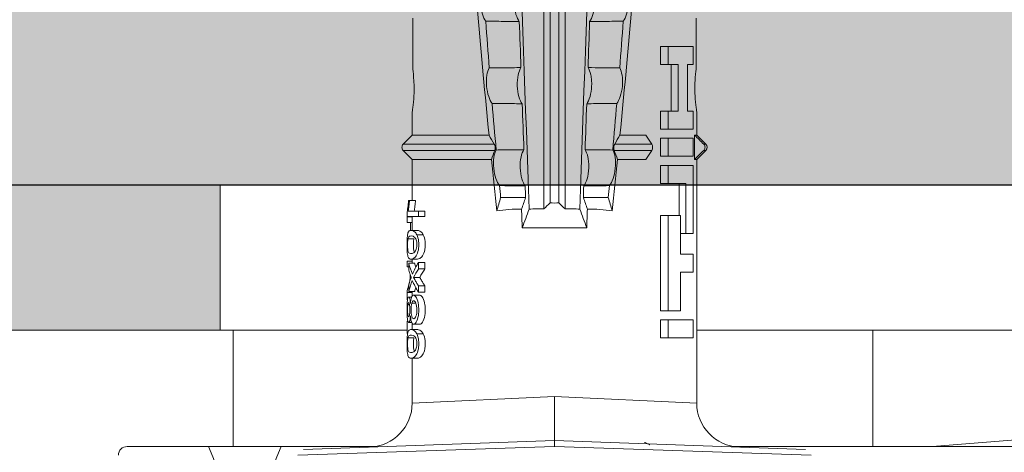
# Model space of a CAD drawing. Units: millimetres. Extents: x 2095 to 6002, y 1260 to 3918.
# Drawn here: x 3886 to 3920, y 2845 to 2860 of the extents above; entities that cross this region are included whole.
import ezdxf

# ---------------------------------------------------------------- set-up
doc = ezdxf.new("R2010")
doc.units = ezdxf.units.MM
doc.layers.add('90%', color=7, linetype='Continuous', transparency=0.9)
for name, color, linetype, lineweight in [('Bemaßung', 250, 'Continuous', 13), ('Breite Volllinie', 7, 'Continuous', 30), ('Schmale Volllinie', 7, 'Continuous', 13), ('Schmale Volllinie_Grau', 252, 'Continuous', 13), ('Schmale Volllinie_Rot', 1, 'Continuous', 13), ('Schraffur', 250, 'Continuous', 13)]:
    doc.layers.add(name, color=color, linetype=linetype, lineweight=lineweight)
doc.layers.add('Schraffur rot 70 %', color=1, linetype='Continuous', lineweight=13, transparency=0.7)
doc.styles.get("Standard").update_dxf_attribs({"font": 'arial.ttf'})
doc.dimstyles.new('100%', dxfattribs={"dimtxt": 4, "dimasz": 3, "dimexe": 3, "dimexo": 3, "dimgap": 2, "dimtad": 1, "dimdec": 0, "dimzin": 0, "dimdsep": 46, "dimtxsty": 'Standard', "dimblk": 'OBLIQUE', "dimcen": 0.09, "dimdle": 3, "dimclrd": 256, "dimclre": 256, "dimclrt": 256, "dimadec": 0, "dimazin": 0, "dimtfac": 1, "dimtdec": 0, "dimtofl": 0, "dimtmove": 0, "dimatfit": 3, "dimfxl": 3, "dimfxlon": 1, "dimtolj": 1, "dimtzin": 0, "dimlwd": -1, "dimlwe": -1, "dimarcsym": 0})

# ---------------------------------------------------------------- blocks, each defined once
blk = doc.blocks.new('_Oblique')
at = {"color": 0, "linetype": 'ByBlock', "lineweight": -2}
blk.add_line((-0.5, -0.5), (0.5, 0.5), dxfattribs=at)
blk = doc.blocks.new('*D78')
at = {"layer": 'Bemaßung', "transparency": 16777216}
for p, q in [((3904.779, 2944.231), (3904.779, 2950.231)), ((4004.779, 2944.231), (4004.779, 2950.231)), ((4007.779, 2947.231), (3901.779, 2947.231))]:
    blk.add_line(p, q, dxfattribs=at)
at = {"layer": 'Defpoints', "color": 0, "transparency": 16777216}
for p in [(3904.779, 2947.231), (4004.779, 2854.675), (3904.779, 2847.392)]:
    blk.add_point(p, dxfattribs=at)
at = {"layer": 'Bemaßung', "transparency": 16777216, "xscale": 3, "yscale": 3, "zscale": 3, "rotation": 180}
blk.add_blockref('_Oblique', (3904.779, 2947.231), dxfattribs=at)
at = {"layer": 'Bemaßung', "transparency": 16777216, "xscale": 3, "yscale": 3, "zscale": 3}
blk.add_blockref('_Oblique', (4004.779, 2947.231), dxfattribs=at)
at = {"layer": 'Bemaßung', "transparency": 16777216, "insert": (3954.779, 2951.273), "char_height": 4, "attachment_point": 5}
blk.add_mtext('\\A1;{\\W0.75;> }100', dxfattribs=at)
blk = doc.blocks.new('HRD')
at = {"layer": 'Schmale Volllinie_Rot'}
for p, q in [((7.833, 4.834), (8.134, -3.998)), ((8.336, -3.998), (8.035, 4.639)), ((18.322, 1.206), (18.013, 0.897)), ((18.322, 1.206), (18.322, 1.136)), ((18.845, 0.897), (18.537, 1.206)), ((18.537, 1.206), (18.537, 1.136)), ((18.013, 0.897), (9.627, 0.897)), ((9.851, -3.998), (9.627, 0.897)), ((11.867, -0.084), (11.867, 0.778)), ((11.867, 0.778), (12.49, 0.778)), ((12.49, 0.778), (12.49, -0.084)), ((14.129, 0.337), (14.129, 0.778)), ((14.129, 0.778), (14.752, 0.778)), ((14.752, 0.778), (14.752, 0.337)), ((15.462, 0.778), (15.462, 0.517)), ((17.806, 0.778), (15.462, 0.778)), ((17.806, -0.084), (17.806, 0.778)), ((18.013, 0.897), (18.013, 0.823)), ((18.013, 0.823), (18.845, 0.823)), ((18.118, -0.084), (18.118, 0.778)), ((18.118, 0.778), (18.741, 0.778)), ((18.741, 0.778), (18.741, -0.084)), ((19.646, 0.897), (18.845, 0.897)), ((18.845, 0.897), (18.845, 0.823)), ((19.676, 0.778), (19.053, 0.778)), ((19.053, 0.778), (19.053, -0.084)), ((19.676, 0.58), (19.676, 0.778)), ((22.87, 0.877), (21.114, 0.877)), ((21.278, 0.778), (21.278, 0.58)), ((21.901, 0.778), (21.278, 0.778)), ((21.901, -0.084), (21.901, 0.778)), ((15.462, 0.517), (15.462, 0.337)), ((15.462, 0.517), (17.183, 0.517)), ((17.183, 0.517), (17.183, -0.084)), ((21.278, 0.58), (19.676, 0.58)), ((12.801, 0.337), (14.129, 0.337)), ((12.801, -0.084), (12.801, 0.337)), ((14.752, 0.337), (16.08, 0.337)), ((16.08, 0.337), (16.08, -0.084)), ((16.08, 0.288), (17.183, 0.288)), ((19.676, 0.258), (21.278, 0.258)), ((19.676, -0.084), (19.676, 0.258)), ((19.676, 0.014), (21.278, 0.014)), ((21.278, 0.258), (21.278, -0.084)), ((11.867, -0.084), (11.867, -0.351)), ((12.49, -0.084), (11.867, -0.084)), ((12.49, -0.084), (12.49, -0.351)), ((12.801, -0.084), (12.801, -0.351)), ((16.08, -0.084), (12.801, -0.084)), ((16.08, -0.084), (16.08, -0.351)), ((17.183, -0.084), (17.183, -0.351)), ((17.183, -0.084), (17.806, -0.084)), ((17.806, -0.084), (17.806, -0.351)), ((18.118, -0.084), (18.118, -0.351)), ((18.741, -0.084), (18.118, -0.084)), ((18.741, -0.084), (18.741, -0.351)), ((19.053, -0.084), (19.053, -0.351)), ((19.053, -0.084), (19.676, -0.084)), ((19.676, -0.084), (19.676, -0.351)), ((21.278, -0.084), (21.278, -0.351)), ((21.278, -0.084), (21.901, -0.084)), ((21.901, -0.084), (21.901, -0.351)), ((12.49, -0.351), (11.867, -0.351)), ((16.08, -0.351), (12.801, -0.351)), ((17.183, -0.351), (17.806, -0.351)), ((18.013, -0.851), (18.322, -0.653)), ((18.741, -0.351), (18.118, -0.351)), ((18.322, -1.947), (18.322, -0.653)), ((18.537, -1.926), (18.537, -0.653)), ((18.537, -0.653), (18.845, -0.851)), ((19.053, -0.351), (19.676, -0.351)), ((21.278, -0.351), (21.901, -0.351)), ((18.013, -1.828), (18.013, -0.851)), ((18.845, -1.745), (18.845, -0.851)), ((16.698, -3.005), (16.698, -2.147)), ((15.654, -5.108), (15.654, -2.888)), ((38.01, -3.631), (16.309, -3.631)), ((7.833, -12.829), (8.134, -3.998)), ((8.336, -3.998), (8.035, -12.635)), ((9.851, -3.998), (9.627, -8.893)), ((38.01, -3.846), (16.513, -3.846)), ((38.01, -4.364), (16.309, -4.364)), ((38.01, -4.149), (16.513, -4.149)), ((16.698, -4.99), (16.698, -5.849)), ((18.322, -9.202), (18.322, -6.049)), ((18.537, -9.202), (18.537, -6.069)), ((18.013, -8.893), (18.013, -6.168)), ((18.845, -8.893), (18.845, -6.25)), ((13.439, -8.678), (13.439, -8.457)), ((13.667, -8.457), (13.439, -8.457)), ((13.667, -8.678), (13.667, -8.457)), ((14.241, -8.678), (14.241, -8.457)), ((14.466, -8.457), (14.241, -8.457)), ((14.466, -8.678), (14.466, -8.457)), ((16.045, -8.678), (16.045, -8.457)), ((16.231, -8.457), (16.045, -8.457)), ((16.231, -8.678), (16.231, -8.457)), ((11.172, -8.716), (11.172, -8.926)), ((12.01, -8.733), (12.01, -8.515)), ((12.159, -8.927), (12.159, -8.722)), ((12.34, -8.628), (12.34, -8.841)), ((13.06, -8.909), (13.06, -8.767)), ((13.338, -8.843), (13.338, -8.63)), ((13.667, -8.678), (13.439, -8.678)), ((13.468, -9.011), (13.468, -8.805)), ((13.952, -8.842), (13.952, -8.629)), ((14.466, -8.678), (14.241, -8.678)), ((14.436, -9.011), (14.436, -8.805)), ((14.582, -8.716), (14.582, -8.926)), ((15.42, -8.733), (15.42, -8.515)), ((15.569, -8.927), (15.569, -8.722)), ((16.231, -8.678), (16.045, -8.678)), ((16.045, -8.678), (16.045, -9.07)), ((16.231, -9.026), (16.231, -8.678)), ((16.603, -8.984), (16.603, -8.777)), ((9.627, -8.893), (11.172, -8.893)), ((11.872, -9.038), (11.872, -8.834)), ((12.159, -8.893), (12.376, -8.893)), ((12.402, -8.908), (12.402, -9.015)), ((13.016, -9.044), (13.016, -8.984)), ((13.431, -9.07), (13.179, -9.07)), ((13.277, -9.017), (13.277, -8.909)), ((13.305, -8.893), (13.468, -8.893)), ((13.431, -9.07), (13.431, -8.893)), ((13.468, -9.011), (13.69, -9.011)), ((13.969, -8.959), (13.969, -8.93)), ((14.203, -9.011), (14.436, -9.011)), ((14.313, -9.07), (14.313, -9.011)), ((14.513, -9.07), (14.313, -9.07)), ((14.436, -8.893), (14.582, -8.893)), ((14.513, -9.07), (14.513, -8.893)), ((15.282, -9.038), (15.282, -8.834)), ((15.837, -8.947), (15.555, -8.947)), ((15.569, -8.893), (16.045, -8.893)), ((15.837, -9.07), (15.837, -8.893)), ((16.038, -9.07), (15.837, -9.07)), ((16.038, -9.07), (16.038, -8.893)), ((16.045, -9.07), (16.165, -9.07)), ((16.603, -8.893), (18.013, -8.893)), ((16.603, -9.019), (16.603, -8.984)), ((18.013, -8.893), (18.322, -9.202)), ((18.537, -9.202), (18.845, -8.893)), ((18.845, -8.893), (19.646, -8.893)), ((21.114, -8.872), (22.87, -8.872))]:
    blk.add_line(p, q, dxfattribs=at)
for centre, radius, start, end in [((9.627, 2.411), 1.514, 182, 270.0799), ((18.429, 1.099), 0.151, 45, 135), ((9.627, -10.407), 1.514, 89.9271, 178), ((18.429, -9.095), 0.151, 225, 315)]:
    blk.add_arc(centre, radius, start, end, dxfattribs=at)
for centre, major_axis, ratio, start_param, end_param in [((18.429, -0.721), (-0.151, 0), 0.642788, 3.926991, 5.497787), ((11.041, -3.998), (4.556, 3.461), 0.759836, 5.731375, 5.915533), ((11.041, -3.998), (-4.556, 3.461), 0.759836, 3.509245, 3.693403), ((12.896, -3.998), (0, 4.895), 0.66607, 3.471541, 3.566648), ((14.858, -3.998), (0, 5.097), 0.703135, 2.734393, 2.855572), ((12.791, -3.998), (0, 4.895), 0.734434, 3.331028, 3.367578), ((12.896, -3.998), (0, 5.097), 0.66607, 3.458009, 3.548792), ((13.046, -3.998), (0, 5.097), 0.703125, 3.429752, 3.548792), ((15.085, -3.998), (0, 4.895), 0.704412, 2.914779, 2.952157), ((12.791, -3.998), (0, 5.097), 0.734434, 3.32344, 3.427613), ((13.032, -3.998), (0, 5.097), 0.713433, 3.32344, 3.375477), ((15.085, -3.998), (0, 5.097), 0.704412, 2.853433, 2.959745)]:
    blk.add_ellipse(centre, major_axis=major_axis, ratio=ratio, start_param=start_param, end_param=end_param, dxfattribs=at)
for points, degree in [([(18.013, 0.823), (18.116, 0.928), (18.219, 1.032), (18.322, 1.136)], 3), ([(18.537, 1.136), (18.64, 1.032), (18.743, 0.928), (18.845, 0.823)], 3), ([(8.223, -0.77), (8.207, -0.742), (8.19, -0.714)], 2), ([(8.276, -0.905), (8.263, -0.869), (8.25, -0.836), (8.237, -0.806)], 3), ([(22.767, -1.632), (22.231, -1.671), (21.695, -1.712), (21.159, -1.754)], 3), ([(18.013, -1.828), (17.421, -1.888), (16.829, -1.949), (16.237, -2.012)], 3), ([(16.698, -2.147), (16.544, -2.101), (16.391, -2.057), (16.237, -2.012)], 3), ([(18.322, -1.947), (18.218, -1.908), (18.115, -1.868), (18.013, -1.828)], 3), ([(19.938, -1.854), (19.404, -1.898), (18.869, -1.945), (18.335, -1.993)], 3), ([(18.845, -1.745), (18.745, -1.806), (18.642, -1.866), (18.537, -1.926)], 3), ([(38.01, -2.367), (30.775, -2.619), (23.54, -2.872), (16.304, -3.125)], 3), ([(17.109, -2.107), (16.972, -2.12), (16.835, -2.133), (16.698, -2.147)], 3), ([(15.654, -2.888), (15.869, -2.88), (16.084, -2.872), (16.299, -2.865)], 3), ([(15.654, -2.888), (15.868, -2.968), (16.085, -3.046), (16.304, -3.125)], 3), ([(16.698, -3.005), (16.565, -2.958), (16.432, -2.912), (16.299, -2.865)], 3), ([(17.1, -2.991), (16.966, -2.996), (16.832, -3), (16.698, -3.005)], 3), ([(19.927, -2.889), (19.4, -2.908), (18.873, -2.927), (18.345, -2.946)], 3), ([(22.755, -2.788), (22.226, -2.807), (21.698, -2.825), (21.17, -2.844)], 3), ([(16.304, -3.125), (16.306, -3.292), (16.308, -3.462), (16.309, -3.631)], 3), ([(16.309, -3.631), (16.376, -3.704), (16.444, -3.775), (16.513, -3.846)], 3), ([(16.513, -3.846), (16.511, -3.947), (16.511, -4.048), (16.513, -4.149)], 3), ([(16.309, -4.364), (16.308, -4.533), (16.306, -4.704), (16.304, -4.871)], 3), ([(16.513, -4.149), (16.444, -4.22), (16.376, -4.292), (16.309, -4.364)], 3), ([(16.304, -4.871), (16.085, -4.949), (15.868, -5.028), (15.654, -5.108)], 3), ([(16.299, -5.131), (16.432, -5.084), (16.565, -5.037), (16.698, -4.99)], 3), ([(38.01, -5.629), (30.775, -5.376), (23.54, -5.124), (16.304, -4.871)], 3), ([(16.698, -4.99), (16.832, -4.995), (16.966, -5), (17.1, -5.005)], 3), ([(18.345, -5.05), (18.873, -5.069), (19.4, -5.088), (19.927, -5.107)], 3), ([(16.299, -5.131), (16.084, -5.123), (15.869, -5.115), (15.654, -5.108)], 3), ([(21.17, -5.151), (21.698, -5.17), (22.226, -5.189), (22.755, -5.208)], 3), ([(16.698, -5.849), (16.544, -5.894), (16.391, -5.939), (16.237, -5.984)], 3), ([(18.013, -6.168), (17.421, -6.108), (16.829, -6.047), (16.237, -5.984)], 3), ([(17.109, -5.889), (16.972, -5.875), (16.835, -5.862), (16.698, -5.849)], 3), ([(18.322, -6.049), (18.218, -6.088), (18.115, -6.128), (18.013, -6.168)], 3), ([(19.938, -6.142), (19.404, -6.097), (18.869, -6.051), (18.335, -6.002)], 3), ([(18.845, -6.25), (18.745, -6.19), (18.642, -6.129), (18.537, -6.069)], 3), ([(22.767, -6.363), (22.231, -6.324), (21.695, -6.284), (21.159, -6.241)], 3), ([(13.05, -8.952), (13.134, -8.947), (13.211, -8.936), (13.263, -8.917)], 3), ([(14.038, -8.957), (14.015, -8.957), (13.992, -8.958), (13.969, -8.959)], 3)]:
    blk.add_open_spline(points, degree=degree, dxfattribs=at)
for points, knots in [([(18.322, 1.136), (18.334, 1.149), (18.348, 1.159), (18.379, 1.174), (18.395, 1.178), (18.429, 1.182), (18.446, 1.181), (18.479, 1.174), (18.495, 1.167), (18.519, 1.152), (18.528, 1.145), (18.537, 1.136)], [0, 0, 0, 0, 0.213597, 0.213597, 0.427309, 0.427309, 0.639443, 0.639443, 0.850868, 0.850868, 1, 1, 1, 1]), ([(21.114, 0.877), (21.019, 0.864), (20.876, 0.847), (20.555, 0.83), (20.374, 0.829), (20.048, 0.845), (19.902, 0.861), (19.699, 0.887), (19.645, 0.897), (19.64, 0.898)], [0, 0, 0, 0, 0.250098, 0.250098, 0.500196, 0.500196, 0.750293, 0.750293, 1, 1, 1, 1]), ([(35.533, -0.617), (34.139, -0.674), (32.745, -0.727), (29.96, -0.867), (28.568, -0.951), (24.397, -1.237), (21.62, -1.473), (18.845, -1.745)], [0, 0, 0, 0, 0.25, 0.25, 0.5, 0.5, 1, 1, 1, 1]), ([(19.938, -1.854), (19.995, -1.81), (20.076, -1.768), (20.282, -1.701), (20.407, -1.675), (20.662, -1.652), (20.795, -1.655), (21.014, -1.689), (21.1, -1.718), (21.159, -1.754)], [0, 0, 0, 0, 0.25, 0.25, 0.5, 0.5, 0.75, 0.75, 1, 1, 1, 1]), ([(22.755, -2.788), (22.756, -2.611), (22.758, -2.435), (22.762, -2.05), (22.764, -1.841), (22.767, -1.632)], [0, 0, 0, 0, 0.457928, 0.457928, 1, 1, 1, 1]), ([(22.767, -1.632), (22.824, -1.589), (22.905, -1.549), (23.111, -1.484), (23.236, -1.46), (23.49, -1.441), (23.621, -1.446), (23.838, -1.481), (23.923, -1.511), (23.983, -1.547)], [0, 0, 0, 0, 0.25, 0.25, 0.5, 0.5, 0.75, 0.75, 1, 1, 1, 1]), ([(17.109, -2.107), (17.166, -2.062), (17.247, -2.019), (17.453, -1.949), (17.576, -1.921), (17.837, -1.895), (17.97, -1.897), (18.189, -1.928), (18.276, -1.957), (18.335, -1.993)], [0, 0, 0, 0, 0.25, 0.25, 0.5, 0.5, 0.75, 0.75, 1, 1, 1, 1]), ([(18.537, -1.926), (18.526, -1.932), (18.513, -1.938), (18.486, -1.947), (18.472, -1.951), (18.444, -1.956), (18.429, -1.958), (18.401, -1.959), (18.388, -1.959), (18.365, -1.957), (18.354, -1.955), (18.336, -1.951), (18.329, -1.949), (18.322, -1.947)], [0, 0, 0, 0, 0.224596, 0.224596, 0.399508, 0.399508, 0.576328, 0.576328, 0.727422, 0.727422, 0.875397, 0.875397, 1, 1, 1, 1]), ([(18.335, -1.993), (18.337, -2.111), (18.338, -2.23), (18.341, -2.547), (18.343, -2.746), (18.345, -2.946)], [0, 0, 0, 0, 0.372237, 0.372237, 1, 1, 1, 1]), ([(19.927, -2.889), (19.93, -2.679), (19.932, -2.469), (19.935, -2.124), (19.937, -1.989), (19.938, -1.854)], [0, 0, 0, 0, 0.608769, 0.608769, 1, 1, 1, 1]), ([(21.159, -1.754), (21.161, -1.952), (21.163, -2.15), (21.167, -2.513), (21.169, -2.679), (21.17, -2.844)], [0, 0, 0, 0, 0.544564, 0.544564, 1, 1, 1, 1]), ([(17.1, -2.991), (17.103, -2.747), (17.105, -2.503), (17.108, -2.208), (17.109, -2.158), (17.109, -2.107)], [0, 0, 0, 0, 0.828434, 0.828434, 1, 1, 1, 1]), ([(23.995, -2.744), (23.939, -2.704), (23.853, -2.67), (23.69, -2.635), (23.629, -2.627), (23.502, -2.617), (23.436, -2.616), (23.236, -2.623), (23.105, -2.644), (22.893, -2.705), (22.81, -2.745), (22.755, -2.788)], [0, 0, 0, 0, 0.25, 0.25, 0.375, 0.375, 0.5, 0.5, 0.75, 0.75, 1, 1, 1, 1]), ([(18.345, -2.946), (18.289, -2.906), (18.203, -2.871), (18.04, -2.837), (17.979, -2.828), (17.85, -2.818), (17.784, -2.817), (17.582, -2.825), (17.451, -2.846), (17.239, -2.907), (17.156, -2.947), (17.1, -2.991)], [0, 0, 0, 0, 0.25, 0.25, 0.375, 0.375, 0.5, 0.5, 0.75, 0.75, 1, 1, 1, 1]), ([(21.17, -2.844), (21.114, -2.804), (21.028, -2.77), (20.865, -2.736), (20.804, -2.727), (20.676, -2.717), (20.61, -2.716), (20.409, -2.724), (20.278, -2.745), (20.066, -2.806), (19.983, -2.846), (19.927, -2.889)], [0, 0, 0, 0, 0.25, 0.25, 0.375, 0.375, 0.5, 0.5, 0.75, 0.75, 1, 1, 1, 1]), ([(8.339, -3.998), (8.334, -3.998), (8.314, -3.998), (8.24, -3.998), (8.188, -3.998), (8.134, -3.998)], [0, 0, 0, 0, 0.5, 0.5, 1, 1, 1, 1]), ([(9.851, -3.998), (9.751, -3.998), (9.653, -3.998), (9.459, -3.998), (9.363, -3.998), (9.18, -3.998), (9.093, -3.998), (8.928, -3.998), (8.85, -3.998), (8.641, -3.998), (8.528, -3.998), (8.376, -3.998), (8.332, -3.998), (8.339, -3.998)], [0, 0, 0, 0, 0.125, 0.125, 0.25, 0.25, 0.375, 0.375, 0.5, 0.5, 0.75, 0.75, 1, 1, 1, 1]), ([(17.109, -5.889), (17.109, -5.808), (17.108, -5.728), (17.105, -5.433), (17.102, -5.219), (17.1, -5.005)], [0, 0, 0, 0, 0.272491, 0.272491, 1, 1, 1, 1]), ([(17.1, -5.005), (17.156, -5.048), (17.239, -5.088), (17.453, -5.15), (17.583, -5.171), (17.851, -5.181), (17.985, -5.171), (18.203, -5.124), (18.289, -5.09), (18.345, -5.05)], [0, 0, 0, 0, 0.25, 0.25, 0.5, 0.5, 0.75, 0.75, 1, 1, 1, 1]), ([(18.345, -5.05), (18.343, -5.279), (18.341, -5.508), (18.337, -5.825), (18.336, -5.914), (18.335, -6.002)], [0, 0, 0, 0, 0.7214, 0.7214, 1, 1, 1, 1]), ([(19.938, -6.142), (19.936, -5.977), (19.935, -5.812), (19.931, -5.467), (19.929, -5.287), (19.927, -5.107)], [0, 0, 0, 0, 0.477387, 0.477387, 1, 1, 1, 1]), ([(19.927, -5.107), (19.983, -5.15), (20.066, -5.19), (20.28, -5.251), (20.41, -5.272), (20.677, -5.282), (20.811, -5.271), (21.028, -5.226), (21.114, -5.191), (21.17, -5.151)], [0, 0, 0, 0, 0.25, 0.25, 0.5, 0.5, 0.75, 0.75, 1, 1, 1, 1]), ([(21.17, -5.151), (21.168, -5.346), (21.166, -5.542), (21.162, -5.905), (21.161, -6.073), (21.159, -6.241)], [0, 0, 0, 0, 0.537254, 0.537254, 1, 1, 1, 1]), ([(22.767, -6.363), (22.764, -6.125), (22.762, -5.886), (22.758, -5.501), (22.756, -5.354), (22.755, -5.208)], [0, 0, 0, 0, 0.619263, 0.619263, 1, 1, 1, 1]), ([(22.755, -5.208), (22.81, -5.251), (22.894, -5.291), (23.107, -5.352), (23.236, -5.372), (23.503, -5.382), (23.636, -5.372), (23.853, -5.326), (23.938, -5.292), (23.995, -5.252)], [0, 0, 0, 0, 0.25, 0.25, 0.5, 0.5, 0.75, 0.75, 1, 1, 1, 1]), ([(17.109, -5.889), (17.166, -5.933), (17.247, -5.976), (17.453, -6.047), (17.576, -6.074), (17.837, -6.101), (17.97, -6.099), (18.189, -6.067), (18.276, -6.038), (18.335, -6.002)], [0, 0, 0, 0, 0.25, 0.25, 0.5, 0.5, 0.75, 0.75, 1, 1, 1, 1]), ([(18.537, -6.069), (18.526, -6.063), (18.513, -6.057), (18.486, -6.048), (18.472, -6.045), (18.444, -6.04), (18.429, -6.038), (18.401, -6.037), (18.388, -6.037), (18.365, -6.039), (18.354, -6.04), (18.336, -6.044), (18.329, -6.046), (18.322, -6.049)], [0, 0, 0, 0, 0.224596, 0.224596, 0.399508, 0.399508, 0.576328, 0.576328, 0.727422, 0.727422, 0.875397, 0.875397, 1, 1, 1, 1]), ([(35.533, -7.378), (34.139, -7.321), (32.745, -7.269), (29.96, -7.128), (28.568, -7.044), (24.397, -6.759), (21.62, -6.523), (18.845, -6.25)], [0, 0, 0, 0, 0.25, 0.25, 0.5, 0.5, 1, 1, 1, 1]), ([(19.938, -6.142), (19.995, -6.186), (20.076, -6.227), (20.282, -6.295), (20.407, -6.321), (20.662, -6.343), (20.795, -6.34), (21.014, -6.306), (21.1, -6.277), (21.159, -6.241)], [0, 0, 0, 0, 0.25, 0.25, 0.5, 0.5, 0.75, 0.75, 1, 1, 1, 1]), ([(22.767, -6.363), (22.824, -6.406), (22.905, -6.446), (23.111, -6.511), (23.236, -6.535), (23.49, -6.555), (23.621, -6.55), (23.838, -6.514), (23.923, -6.485), (23.983, -6.449)], [0, 0, 0, 0, 0.25, 0.25, 0.5, 0.5, 0.75, 0.75, 1, 1, 1, 1]), ([(12.01, -8.515), (11.952, -8.484), (11.87, -8.46), (11.728, -8.446), (11.68, -8.445), (11.583, -8.447), (11.536, -8.451), (11.402, -8.475), (11.334, -8.505), (11.239, -8.568), (11.212, -8.601), (11.179, -8.662), (11.173, -8.69), (11.172, -8.717), (11.172, -8.722), (11.172, -8.726)], [0, 0, 0, 0, 0.195327, 0.195327, 0.29299, 0.29299, 0.390654, 0.390654, 0.585981, 0.585981, 0.781308, 0.781308, 0.976634, 0.976634, 1, 1, 1, 1]), ([(13.338, -8.633), (13.338, -8.628), (13.337, -8.623), (13.333, -8.59), (13.302, -8.555), (13.186, -8.494), (13.102, -8.468), (12.961, -8.45), (12.911, -8.446), (12.812, -8.445), (12.763, -8.446), (12.616, -8.46), (12.527, -8.482), (12.396, -8.54), (12.355, -8.575), (12.341, -8.615), (12.34, -8.622), (12.34, -8.628)], [0, 0, 0, 0, 0.015, 0.015, 0.204088, 0.204088, 0.393176, 0.393176, 0.48772, 0.48772, 0.582264, 0.582264, 0.771351, 0.771351, 0.960439, 0.960439, 1, 1, 1, 1]), ([(13.952, -8.629), (13.928, -8.616), (13.905, -8.603), (13.845, -8.57), (13.809, -8.549), (13.738, -8.505), (13.703, -8.482), (13.667, -8.457)], [0, 0, 0, 0, 0.249731, 0.249731, 0.624684, 0.624684, 1, 1, 1, 1]), ([(15.42, -8.515), (15.362, -8.484), (15.28, -8.46), (15.138, -8.446), (15.09, -8.445), (14.994, -8.447), (14.946, -8.451), (14.812, -8.475), (14.744, -8.505), (14.649, -8.568), (14.622, -8.601), (14.59, -8.662), (14.584, -8.69), (14.582, -8.717), (14.582, -8.722), (14.582, -8.726)], [0, 0, 0, 0, 0.195327, 0.195327, 0.29299, 0.29299, 0.390654, 0.390654, 0.585981, 0.585981, 0.781308, 0.781308, 0.976634, 0.976634, 1, 1, 1, 1]), ([(12.01, -8.733), (11.952, -8.704), (11.87, -8.68), (11.728, -8.667), (11.68, -8.666), (11.584, -8.668), (11.537, -8.672), (11.402, -8.695), (11.334, -8.723), (11.239, -8.784), (11.212, -8.815), (11.179, -8.874), (11.173, -8.901), (11.171, -8.949), (11.173, -8.971), (11.197, -9.01), (11.222, -9.026), (11.304, -9.051), (11.367, -9.06), (11.452, -9.065)], [0, 0, 0, 0, 0.125, 0.125, 0.1875, 0.1875, 0.25, 0.25, 0.375, 0.375, 0.5, 0.5, 0.625, 0.625, 0.75, 0.75, 0.875, 0.875, 1, 1, 1, 1]), ([(11.872, -9.038), (11.835, -9.046), (11.779, -9.051), (11.651, -9.054), (11.583, -9.052), (11.476, -9.042), (11.437, -9.034), (11.392, -9.014), (11.382, -9.002), (11.36, -8.963), (11.36, -8.932), (11.37, -8.878), (11.376, -8.859), (11.399, -8.819), (11.414, -8.798), (11.45, -8.779)], [0, 0, 0, 0, 0.125, 0.125, 0.25, 0.25, 0.375, 0.375, 0.5, 0.5, 0.75, 0.75, 0.875, 0.875, 1, 1, 1, 1]), ([(11.45, -8.779), (11.487, -8.759), (11.538, -8.741), (11.668, -8.727), (11.74, -8.732), (11.85, -8.76), (11.891, -8.78), (11.937, -8.822), (11.948, -8.843), (11.971, -8.902), (11.972, -8.937), (11.961, -8.981), (11.955, -8.994), (11.929, -9.019), (11.91, -9.029), (11.872, -9.038)], [0, 0, 0, 0, 0.125, 0.125, 0.25, 0.25, 0.375, 0.375, 0.5, 0.5, 0.75, 0.75, 0.875, 0.875, 1, 1, 1, 1]), ([(11.452, -9.065), (11.524, -9.07), (11.607, -9.071), (11.768, -9.07), (11.851, -9.068), (11.984, -9.058), (12.034, -9.049), (12.105, -9.028), (12.126, -9.014), (12.152, -8.984), (12.157, -8.966), (12.16, -8.927), (12.158, -8.906), (12.144, -8.86), (12.132, -8.836), (12.089, -8.784), (12.058, -8.757), (12.01, -8.733)], [0, 0, 0, 0, 0.125, 0.125, 0.25, 0.25, 0.375, 0.375, 0.5, 0.5, 0.625, 0.625, 0.75, 0.75, 0.875, 0.875, 1, 1, 1, 1]), ([(12.159, -8.724), (12.159, -8.708), (12.157, -8.691), (12.144, -8.648), (12.132, -8.623), (12.089, -8.568), (12.059, -8.54), (12.01, -8.515)], [0, 0, 0, 0, 0.280997, 0.280997, 0.640499, 0.640499, 1, 1, 1, 1]), ([(13.263, -8.917), (13.322, -8.896), (13.341, -8.867), (13.333, -8.805), (13.302, -8.771), (13.185, -8.713), (13.102, -8.688), (12.96, -8.671), (12.91, -8.668), (12.812, -8.666), (12.763, -8.668), (12.616, -8.68), (12.528, -8.701), (12.396, -8.757), (12.354, -8.79), (12.332, -8.854), (12.346, -8.884), (12.42, -8.919), (12.453, -8.928), (12.533, -8.943), (12.578, -8.948), (12.625, -8.952)], [0, 0, 0, 0, 0.125, 0.125, 0.25, 0.25, 0.375, 0.375, 0.4375, 0.4375, 0.5, 0.5, 0.625, 0.625, 0.75, 0.75, 0.875, 0.875, 0.9375, 0.9375, 1, 1, 1, 1]), ([(13.06, -8.909), (13.031, -8.917), (12.996, -8.923), (12.919, -8.931), (12.877, -8.932), (12.794, -8.932), (12.752, -8.93), (12.676, -8.921), (12.642, -8.915), (12.585, -8.898), (12.563, -8.889), (12.535, -8.866), (12.53, -8.853), (12.53, -8.814), (12.559, -8.786), (12.617, -8.764)], [0, 0, 0, 0, 0.125, 0.125, 0.25, 0.25, 0.375, 0.375, 0.5, 0.5, 0.625, 0.625, 0.75, 0.75, 1, 1, 1, 1]), ([(12.617, -8.764), (12.646, -8.753), (12.68, -8.744), (12.757, -8.733), (12.8, -8.731), (12.924, -8.731), (13.008, -8.744), (13.119, -8.788), (13.146, -8.817), (13.147, -8.856), (13.141, -8.868), (13.112, -8.891), (13.089, -8.901), (13.06, -8.909)], [0, 0, 0, 0, 0.125, 0.125, 0.25, 0.25, 0.5, 0.5, 0.75, 0.75, 0.875, 0.875, 1, 1, 1, 1]), ([(13.952, -8.842), (13.929, -8.83), (13.905, -8.817), (13.845, -8.786), (13.809, -8.765), (13.738, -8.723), (13.703, -8.701), (13.667, -8.678)], [0, 0, 0, 0, 0.249756, 0.249756, 0.624714, 0.624714, 1, 1, 1, 1]), ([(15.42, -8.733), (15.362, -8.704), (15.28, -8.68), (15.138, -8.667), (15.091, -8.666), (14.994, -8.668), (14.947, -8.672), (14.813, -8.695), (14.744, -8.723), (14.649, -8.784), (14.622, -8.815), (14.589, -8.874), (14.584, -8.901), (14.581, -8.949), (14.583, -8.971), (14.607, -9.01), (14.632, -9.026), (14.714, -9.051), (14.777, -9.06), (14.862, -9.065)], [0, 0, 0, 0, 0.125, 0.125, 0.1875, 0.1875, 0.25, 0.25, 0.375, 0.375, 0.5, 0.5, 0.625, 0.625, 0.75, 0.75, 0.875, 0.875, 1, 1, 1, 1]), ([(15.282, -9.038), (15.245, -9.046), (15.189, -9.051), (15.061, -9.054), (14.993, -9.052), (14.887, -9.042), (14.847, -9.034), (14.802, -9.014), (14.792, -9.002), (14.77, -8.963), (14.77, -8.932), (14.78, -8.878), (14.786, -8.859), (14.809, -8.819), (14.825, -8.798), (14.861, -8.779)], [0, 0, 0, 0, 0.125, 0.125, 0.25, 0.25, 0.375, 0.375, 0.5, 0.5, 0.75, 0.75, 0.875, 0.875, 1, 1, 1, 1]), ([(14.861, -8.779), (14.898, -8.759), (14.948, -8.741), (15.078, -8.727), (15.15, -8.732), (15.26, -8.76), (15.301, -8.78), (15.347, -8.822), (15.358, -8.843), (15.381, -8.902), (15.382, -8.937), (15.371, -8.981), (15.365, -8.994), (15.339, -9.019), (15.321, -9.029), (15.282, -9.038)], [0, 0, 0, 0, 0.125, 0.125, 0.25, 0.25, 0.375, 0.375, 0.5, 0.5, 0.75, 0.75, 0.875, 0.875, 1, 1, 1, 1]), ([(14.862, -9.065), (14.935, -9.07), (15.017, -9.071), (15.179, -9.07), (15.261, -9.068), (15.394, -9.058), (15.445, -9.049), (15.515, -9.028), (15.536, -9.014), (15.562, -8.984), (15.567, -8.966), (15.571, -8.927), (15.569, -8.906), (15.555, -8.86), (15.542, -8.836), (15.499, -8.784), (15.468, -8.757), (15.42, -8.733)], [0, 0, 0, 0, 0.125, 0.125, 0.25, 0.25, 0.375, 0.375, 0.5, 0.5, 0.625, 0.625, 0.75, 0.75, 0.875, 0.875, 1, 1, 1, 1]), ([(15.569, -8.724), (15.569, -8.708), (15.567, -8.691), (15.555, -8.648), (15.543, -8.623), (15.499, -8.568), (15.469, -8.54), (15.42, -8.515)], [0, 0, 0, 0, 0.280997, 0.280997, 0.640499, 0.640499, 1, 1, 1, 1]), ([(16.603, -8.777), (16.535, -8.783), (16.47, -8.79), (16.344, -8.805), (16.284, -8.813), (16.231, -8.821)], [0, 0, 0, 0, 0.5, 0.5, 1, 1, 1, 1]), ([(11.872, -8.834), (11.835, -8.842), (11.779, -8.847), (11.65, -8.85), (11.582, -8.849), (11.484, -8.839), (11.449, -8.832), (11.426, -8.824)], [0, 0, 0, 0, 0.352404, 0.352404, 0.704809, 0.704809, 1, 1, 1, 1]), ([(12.442, -9.07), (12.319, -9.07), (12.196, -9.069), (12.05, -9.061), (12.018, -9.059), (11.989, -9.056)], [0, 0, 0, 0, 0.768872, 0.768872, 1, 1, 1, 1]), ([(12.625, -8.952), (12.583, -8.956), (12.544, -8.961), (12.475, -8.974), (12.447, -8.982), (12.393, -9.007), (12.393, -9.024), (12.449, -9.049), (12.51, -9.058), (12.661, -9.069), (12.752, -9.07), (12.931, -9.07), (13.022, -9.069), (13.174, -9.058), (13.233, -9.049), (13.273, -9.03), (13.278, -9.022), (13.275, -9.006), (13.266, -8.998), (13.229, -8.981), (13.201, -8.974), (13.132, -8.961), (13.092, -8.956), (13.05, -8.952)], [0, 0, 0, 0, 0.0625, 0.0625, 0.125, 0.125, 0.25, 0.25, 0.375, 0.375, 0.5, 0.5, 0.625, 0.625, 0.75, 0.75, 0.8125, 0.8125, 0.875, 0.875, 0.9375, 0.9375, 1, 1, 1, 1]), ([(13.016, -9.044), (12.97, -9.05), (12.906, -9.053), (12.778, -9.053), (12.713, -9.05), (12.621, -9.038), (12.594, -9.028), (12.592, -9.006), (12.616, -8.993), (12.661, -8.984)], [0, 0, 0, 0, 0.25, 0.25, 0.5, 0.5, 0.75, 0.75, 1, 1, 1, 1]), ([(12.661, -8.984), (12.754, -8.965), (12.921, -8.964), (13.06, -8.992), (13.085, -9.005), (13.088, -9.022), (13.083, -9.027), (13.059, -9.037), (13.04, -9.041), (13.016, -9.044)], [0, 0, 0, 0, 0.5, 0.5, 0.75, 0.75, 0.875, 0.875, 1, 1, 1, 1]), ([(13.969, -8.959), (13.933, -8.961), (13.899, -8.965), (13.84, -8.974), (13.815, -8.98), (13.746, -8.998), (13.705, -9.009), (13.586, -9.041), (13.509, -9.058), (13.431, -9.07)], [0, 0, 0, 0, 0.125, 0.125, 0.25, 0.25, 0.5, 0.5, 1, 1, 1, 1]), ([(13.875, -8.956), (13.883, -8.953), (13.891, -8.951), (13.906, -8.945), (13.914, -8.943), (13.934, -8.935), (13.946, -8.931), (13.959, -8.926)], [0, 0, 0, 0, 0.274853, 0.274853, 0.549692, 0.549692, 1, 1, 1, 1]), ([(13.959, -8.926), (13.978, -8.935), (13.999, -8.943), (14.05, -8.962), (14.081, -8.973), (14.142, -8.993), (14.173, -9.002), (14.203, -9.011)], [0, 0, 0, 0, 0.262012, 0.262012, 0.630896, 0.630896, 1, 1, 1, 1]), ([(15.282, -8.834), (15.245, -8.842), (15.189, -8.847), (15.061, -8.85), (14.992, -8.849), (14.895, -8.839), (14.86, -8.832), (14.836, -8.824)], [0, 0, 0, 0, 0.352404, 0.352404, 0.704809, 0.704809, 1, 1, 1, 1]), ([(16.165, -9.07), (16.209, -9.062), (16.279, -9.053), (16.43, -9.034), (16.514, -9.026), (16.603, -9.019)], [0, 0, 0, 0, 0.5, 0.5, 1, 1, 1, 1]), ([(16.603, -8.984), (16.535, -8.989), (16.47, -8.996), (16.344, -9.01), (16.284, -9.018), (16.231, -9.026)], [0, 0, 0, 0, 0.5, 0.5, 1, 1, 1, 1]), ([(19.64, -8.893), (19.645, -8.893), (19.698, -8.883), (19.903, -8.856), (20.048, -8.84), (20.375, -8.824), (20.554, -8.825), (20.877, -8.843), (21.019, -8.859), (21.114, -8.872)], [0, 0, 0, 0, 0.249941, 0.249941, 0.49996, 0.49996, 0.74998, 0.74998, 1, 1, 1, 1])]:
    blk.add_open_spline(points, degree=3, knots=knots, dxfattribs=at)
blk = doc.blocks.new('MacFOX 215 L 11 mit Dübel')
at = {"layer": 'Schmale Volllinie'}
for p, q in [((-22, 0), (-15.945, 0)), ((-5.982, 0), (0, 0))]:
    blk.add_line(p, q, dxfattribs=at)
blk.add_lwpolyline([(-24.056, -4, 0.01996), (-24.044, -4), (-22, -4), (-22, 0), (-50.614, 0, 0.960861), (-50.688, -1.869), (-24.056, -4, 0.01996)], format="xyb", close=True, dxfattribs=at)
blk.add_lwpolyline([(10.15, 0), (0, 0), (0, -4), (3.652, -4, -0.412782), (3.952, -4.299)], format="xyb", dxfattribs=at)
for points in [[(-22, -4), (-17.208, -4)], [(-4.891, -4), (0, -4)]]:
    blk.add_lwpolyline(points, dxfattribs=at)
blk = doc.blocks.new('Isolator MacFOX L 11 mit Dübel')
at = {"layer": 'Schraffur rot 70 %'}
h = blk.add_hatch(color=256, dxfattribs=at)
h.paths.add_polyline_path([(-43, -5), (-43, 0), (-68, 0), (-68, -9), (-65, -9), (-65, -5)])
h.paths.add_polyline_path([(-13, 0), (-13, -5), (-3, -5), (-3, -9), (0, -9), (0, 0)])
at = {"layer": 'Schmale Volllinie_Rot'}
for p, q in [((-29.395, 0), (-68, 0)), ((0, 0), (-19.605, 0)), ((-13, -5), (-13, 0)), ((-29.395, -5), (-65, -5)), ((-3, -5), (-19.433, -5)), ((-68, -9), (-35.45, -9))]:
    blk.add_line(p, q, dxfattribs=at)
blk = doc.blocks.new('MacFOX_215_L_11 Draufsicht mit Dübel')
at = {"rotation": 90}
blk.add_blockref('HRD', (-28.498, -17.134), dxfattribs=at)
for name, p in [('Isolator MacFOX L 11 mit Dübel', (0, 0)), ('MacFOX 215 L 11 mit Dübel', (-13.45, -5))]:
    blk.add_blockref(name, p)

msp = doc.modelspace()

# ---------------------------------------------------------------- hatches: boundary and pattern name
at = {"layer": '90%'}
msp.add_hatch(color=256, dxfattribs=at).paths.add_polyline_path([(3729.126, 2979.675), (3729.126, 2854.675), (4004.779, 2854.675), (4004.779, 3046.391), (3879.779, 3046.391), (3879.779, 2979.675)])

# ---------------------------------------------------------------- linework, layer by layer
at = {"layer": 'Breite Volllinie'}
msp.add_line((3729.126, 2854.675), (4004.779, 2854.675), dxfattribs=at)
at = {"layer": 'Schmale Volllinie'}
msp.add_line((3903.25, 2854.675), (3903.252, 2854.675), dxfattribs=at)
at = {"layer": 'Schmale Volllinie_Grau'}
for centre, start, end in [((3879.126, 2839.675), 0, 23.5782), ((3909.126, 2839.675), 156.4218, 180)]:
    msp.add_arc(centre, 15, start, end, dxfattribs=at)

# ---------------------------------------------------------------- block references
at = {"layer": 'Schraffur', "xscale": -1}
msp.add_blockref('MacFOX_215_L_11 Draufsicht mit Dübel', (3880.279, 2854.675), dxfattribs=at)

# ---------------------------------------------------------------- dimensions: what is measured, and where the dimension line sits
at = {"layer": 'Bemaßung'}
dim = msp.add_linear_dim(base=(3904.779, 2947.231), p1=(4004.779, 2854.675), p2=(3904.779, 2847.392), text='{\\W0.75;> }<>', dimstyle='100%', dxfattribs=at)
dim.commit()
dim.dimension.update_dxf_attribs({"geometry": '*D78', "text_midpoint": (3954.779, 2951.273)})

doc.saveas('drawing.dxf')
